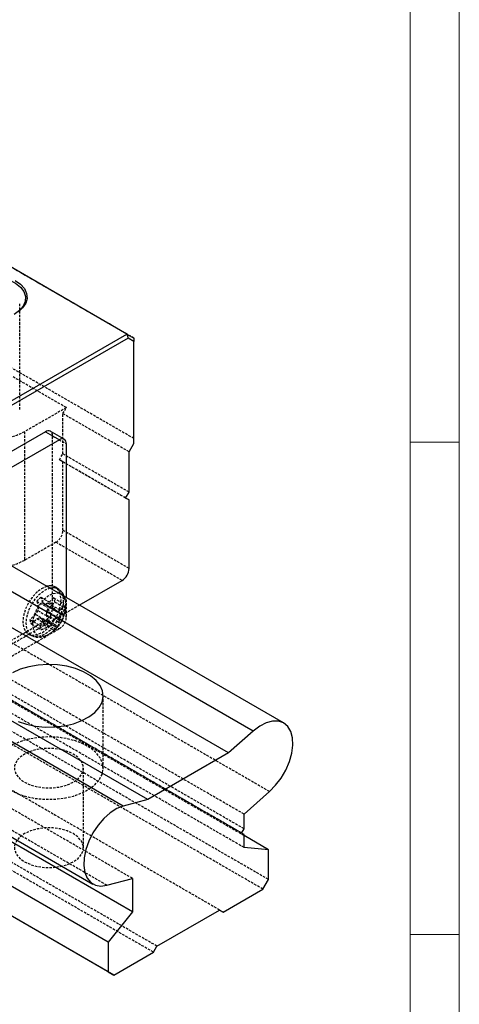
# Model space of a CAD drawing. Units: inches. Extents: x 45 to 465, y 38 to 335.
# Drawn here: x 413 to 458, y 180 to 280 of the extents above; entities that cross this region are included whole.
import ezdxf

# ---------------------------------------------------------------- set-up
doc = ezdxf.new("R2010")
doc.units = ezdxf.units.IN
doc.header["$MEASUREMENT"] = 0
doc.linetypes.add('HIDDEN', pattern=[0.375, 0.25, -0.125])
doc.layers.add('2细线层', color=4, linetype='Continuous')
doc.layers.add('4虚线层', color=2, linetype='HIDDEN')
doc.layers.add('AM_4', color=255, linetype='Continuous', lineweight=15)

# ---------------------------------------------------------------- blocks, each defined once
blk = doc.blocks.new('2_________0_IN_HSR35R_1__S')
at = {"layer": 'AM_4'}
for p, q in [((412.5, 289.5), (412.5, 7.5)), ((407.5, 284.5), (407.5, 12.5)), ((412.5, 198.5), (407.5, 198.5)), ((412.5, 148.5), (407.5, 148.5))]:
    blk.add_line(p, q, dxfattribs=at)
blk = doc.blocks.new('A$Cb92428fa')
for p, q in [((25.6, -14.78), (-27.01, 15.59)), ((7.92, -24.98), (25.6, -14.78)), ((25.6, -14.78), (25.72, -15.2)), ((25.6, -14.78), (26.3, -15.19)), ((25.72, -15.2), (7.92, -25.47)), ((26.3, -15.53), (25.72, -15.2)), ((26.3, -15.19), (26.3, -15.53)), ((26.3, -25.88), (26.3, -15.53)), ((17.32, -24.7), (-13.79, -42.66)), ((17.32, -24.7), (18.74, -25.51)), ((19.24, -25.46), (17.82, -24.65)), ((18.74, -25.51), (-12.37, -43.47)), ((19.45, -41.55), (19.45, -25.92)), ((25.81, -26.74), (26.3, -25.88)), ((25.81, -30.83), (25.81, -26.74)), ((25.46, -31.43), (25.81, -30.83)), ((25.81, -31.63), (25.46, -31.43)), ((25.81, -38.58), (25.81, -31.63)), ((41.49, -54.27), (11.46, -36.93)), ((38.42, -55.1), (9.32, -38.3)), ((20.76, -42.31), (25.1, -39.8)), ((35.92, -57.31), (6.72, -40.45)), ((18.69, -40.73), (18.43, -40.54)), ((25.22, -62.72), (-4.09, -45.8)), ((27.72, -62.05), (-1.72, -45.06)), ((-7.89, -53.3), (22.15, -70.64)), ((38.42, -55.1), (35.92, -57.31)), ((26.16, -73.46), (-3.1, -56.57)), ((35.92, -57.31), (27.72, -62.05)), ((23.69, -76.54), (-6.36, -59.19)), ((23.69, -79.56), (-8.98, -60.7)), ((24.25, -79.89), (-8.98, -60.7)), ((37.48, -63.54), (40.07, -61.25)), ((27.72, -62.05), (25.22, -62.72)), ((37.48, -65.03), (37.48, -63.54)), ((37.23, -65.46), (37.48, -65.03)), ((37.48, -65.6), (37.23, -65.46)), ((37.48, -66.93), (37.48, -65.6)), ((39.95, -67.15), (37.48, -65.72)), ((39.95, -67.15), (37.48, -66.93)), ((39.95, -70.17), (39.95, -67.15)), ((23.57, -70.77), (26.16, -70.07)), ((26.16, -70.07), (26.16, -73.46)), ((39.39, -71.15), (39.95, -70.17)), ((35.36, -73.48), (39.39, -71.15)), ((26.16, -73.46), (23.69, -76.54)), ((28.64, -76.95), (35, -73.28)), ((35, -73.28), (35.36, -73.48)), ((35.36, -73.48), (35, -73.28)), ((23.69, -76.54), (23.69, -79.56)), ((28.28, -77.56), (28.64, -76.95)), ((24.25, -79.89), (28.28, -77.56)), ((23.69, -79.56), (24.25, -79.89))]:
    blk.add_line(p, q)
at = {"flags": 128}
for points in [[(14.25, -9.33), (14.79, -9.72), (15.19, -10.16), (15.41, -10.65), (15.46, -11.15), (15.32, -11.64), (15.01, -12.11), (14.54, -12.53)], [(19.07, -41.33), (18.85, -41.18), (18.72, -41.13)], [(14.55, -54.13), (15.4, -54.41), (16.33, -54.6), (17.31, -54.69), (18.29, -54.67), (19.26, -54.56), (20.17, -54.35), (21.01, -54.04), (21.74, -53.66), (22.33, -53.21), (22.78, -52.7), (23.07, -52.15), (23.18, -51.59), (23.11, -51.02), (22.87, -50.47), (22.46, -49.95), (21.9, -49.48), (21.2, -49.08), (20.39, -48.76), (19.49, -48.52), (18.54, -48.38), (17.55, -48.34), (16.57, -48.41), (15.63, -48.57), (14.75, -48.83), (13.97, -49.17)], [(40.07, -61.25), (40.69, -60.61), (41.25, -59.87), (41.72, -59.06), (42.08, -58.2), (42.32, -57.35), (42.42, -56.53), (42.39, -55.78), (42.22, -55.14), (41.91, -54.63), (41.49, -54.27), (40.98, -54.09), (40.38, -54.08), (39.74, -54.26), (39.08, -54.6), (38.42, -55.1)], [(25.22, -62.72), (24.56, -62.98), (23.9, -63.4), (23.25, -63.97), (22.66, -64.66), (22.15, -65.44), (21.73, -66.28), (21.42, -67.14), (21.25, -67.98), (21.22, -68.77), (21.32, -69.47), (21.56, -70.05), (21.92, -70.48), (22.39, -70.76), (22.95, -70.85), (23.57, -70.77)]]:
    blk.add_lwpolyline(points, dxfattribs=at)
for centre, radius, start, end in [((17.62, -25.11), 0.503, 65.6929, 125.6175), ((19.01, -25.85), 0.437, 350.786, 129.2032), ((24.27, -38.51), 1.54, 302.6055, 357.3945), ((17.82, -41.42), 1.08, 55.5257, 108.9115), ((18.1, -41.6), 1.05, 55.3737, 106.9537)]:
    blk.add_arc(centre, radius, start, end)
blk.add_open_spline([(19.23, -41.42), (19.21, -41.37), (19.13, -41.18), (18.96, -40.93), (18.75, -40.79), (18.69, -40.75)], degree=3, knots=[0, 0, 0, 0, 0.1709, 0.716476, 1, 1, 1, 1])
at = {"layer": '2细线层', "flags": 128}
blk.add_lwpolyline([(8.06, -12.49), (7.64, -12.06), (7.39, -11.58), (7.32, -11.08), (7.43, -10.59), (7.73, -10.12), (8.2, -9.7), (8.81, -9.34), (9.54, -9.08), (10.35, -8.9), (11.21, -8.84), (12.07, -8.88), (12.89, -9.02), (13.65, -9.27), (14.29, -9.6), (14.8, -10.01), (15.14, -10.47), (15.3, -10.96), (15.28, -11.46), (15.07, -11.94), (14.68, -12.39), (14.14, -12.78), (14.14, -12.78)], dxfattribs=at)
at = {"layer": '4虚线层'}
for p, q in [((26.3, -15.19), (-26.3, 15.19)), ((40.07, -61.25), (-73.07, 4.07)), ((26.3, -25.39), (-26.3, 4.98)), ((37.48, -63.54), (-75.66, 1.77)), ((37.48, -65.03), (-75.66, 0.29)), ((37.23, -65.46), (-75.91, -0.15)), ((37.48, -65.6), (-75.66, -0.29)), ((37.48, -66.93), (-75.66, -1.62)), ((37.48, -65.72), (-73.19, -1.84)), ((26.16, -70.07), (-86.97, -4.76)), ((39.95, -70.17), (-73.19, -4.86)), ((23.57, -70.77), (-89.57, -5.46)), ((39.39, -71.15), (-73.75, -5.84)), ((35, -73.28), (-78.14, -7.96)), ((35, -73.28), (-77.78, -8.17)), ((28.64, -76.95), (-84.5, -11.64)), ((14.71, -22.45), (14.71, -11.63)), ((28.28, -77.56), (-84.85, -12.25)), ((19.45, -22.25), (11.67, -17.76)), ((19.45, -22.25), (15.2, -24.7)), ((19.09, -22.86), (19.45, -22.25)), ((25.81, -26.74), (19.09, -22.86)), ((19.09, -26.95), (19.09, -22.86)), ((15.2, -24.7), (15.2, -37.76)), ((18.03, -42.66), (18.03, -25.11)), ((18.03, -25.11), (19.45, -25.92)), ((18.74, -27.55), (19.09, -26.95)), ((25.81, -30.83), (19.09, -26.95)), ((25.46, -31.43), (18.74, -27.55)), ((19.09, -27.76), (18.74, -27.55)), ((25.81, -31.63), (19.09, -27.76)), ((19.09, -34.7), (19.09, -27.76)), ((25.81, -38.58), (19.09, -34.7)), ((18.39, -35.93), (15.2, -37.76)), ((25.1, -39.8), (18.39, -35.93)), ((16.45, -41.91), (17.46, -42.49)), ((16.45, -41.91), (16.61, -42.48)), ((17.06, -42.07), (16.88, -41.51)), ((16.88, -41.51), (17.89, -42.1)), ((18.16, -41.58), (17.58, -42.1)), ((17.71, -42.54), (18.29, -42)), ((18.16, -41.58), (19.17, -42.16)), ((18.29, -42), (19.3, -42.59)), ((19.32, -41.64), (19.23, -41.42)), ((19.45, -43.48), (19.45, -41.55)), ((9.57, -48.77), (20.76, -42.31)), ((16.56, -42.87), (16.33, -43.25)), ((16.61, -42.48), (16.56, -42.87)), ((16.56, -42.87), (17.87, -43.63)), ((16.61, -42.48), (17.88, -43.21)), ((17.06, -42.07), (18.32, -42.8)), ((17.27, -42.22), (17.06, -42.07)), ((17.58, -42.1), (17.27, -42.22)), ((17.27, -42.22), (18.58, -42.98)), ((17.43, -43.3), (17.48, -42.92)), ((17.48, -42.92), (17.71, -42.54)), ((17.48, -42.92), (18.79, -43.67)), ((17.58, -42.1), (18.85, -42.83)), ((17.71, -42.54), (18.98, -43.27)), ((18.03, -42.66), (19.45, -43.48)), ((9.24, -48.55), (17.32, -43.89)), ((16.33, -43.25), (15.76, -43.79)), ((15.76, -43.79), (16.77, -44.37)), ((15.88, -44.21), (16.46, -43.69)), ((16.33, -43.25), (17.59, -43.98)), ((16.46, -43.69), (16.77, -43.56)), ((16.46, -43.69), (17.72, -44.42)), ((16.77, -43.56), (16.98, -43.72)), ((16.77, -43.56), (18.08, -44.32)), ((16.98, -43.72), (17.16, -44.27)), ((16.98, -43.72), (18.25, -44.45)), ((17.32, -43.89), (18.74, -44.7)), ((17.59, -43.88), (17.43, -43.3)), ((17.43, -43.3), (18.69, -44.04)), ((17.59, -43.88), (18.6, -44.46)), ((10.66, -49.37), (18.74, -44.7)), ((15.88, -44.21), (16.89, -44.79)), ((17.16, -44.27), (18.17, -44.86)), ((15.68, -45.29), (15.98, -45.42)), ((23.18, -58.87), (23.18, -51.52)), ((21.18, -66.95), (21.18, -58.87))]:
    blk.add_line(p, q, dxfattribs=at)
at = {"layer": '4虚线层', "flags": 128}
for points in [[(15.2, -24.7), (14.42, -25.07), (13.54, -25.36), (12.57, -25.54), (11.57, -25.62), (10.55, -25.6), (9.57, -25.46), (8.64, -25.23), (7.8, -24.9), (7.08, -24.48), (6.51, -24), (6.1, -23.46), (5.87, -22.89), (5.82, -22.31), (5.96, -21.73), (6.28, -21.17), (6.78, -20.66), (7.42, -20.21)], [(15.2, -37.76), (14.42, -38.14), (13.54, -38.42), (12.57, -38.61), (11.57, -38.69), (10.55, -38.66), (9.57, -38.53), (8.64, -38.29), (7.8, -37.96), (7.08, -37.55), (6.51, -37.06), (6.1, -36.53), (5.87, -35.96), (5.82, -35.37), (5.96, -34.79), (6.28, -34.24), (6.78, -33.72), (7.42, -33.27)], [(17.47, -40.41), (17.43, -40.42), (16.92, -40.65), (16.42, -41.03), (15.96, -41.53), (15.56, -42.13), (15.26, -42.78), (15.08, -43.43), (15.03, -44.04), (15.11, -44.58), (15.31, -44.99), (15.63, -45.27), (16.04, -45.37), (16.51, -45.31), (17.02, -45.08), (17.52, -44.7), (17.98, -44.2), (18.38, -43.6), (18.68, -42.95), (18.86, -42.3), (18.91, -41.69), (18.84, -41.15)], [(17.79, -40.59), (17.71, -40.61), (17.21, -40.84), (16.71, -41.22), (16.25, -41.72), (15.86, -42.3), (15.57, -42.94), (15.39, -43.59), (15.34, -44.19), (15.41, -44.72), (15.62, -45.13), (15.93, -45.4), (16.34, -45.51), (16.81, -45.44), (17.3, -45.22), (17.8, -44.84), (18.26, -44.34), (18.65, -43.75), (18.94, -43.12), (19.12, -42.47), (19.17, -41.87), (19.1, -41.34), (19.1, -41.34)], [(18.84, -41.15), (18.63, -40.74), (18.43, -40.54)], [(19.1, -41.34), (18.89, -40.93), (18.69, -40.73)], [(18.72, -41.13), (18.47, -41.09), (18.03, -41.17), (17.57, -41.41), (17.12, -41.79), (16.71, -42.28), (16.37, -42.84), (16.14, -43.44), (16.02, -44.02), (16.03, -44.56), (16.16, -44.99), (16.4, -45.3), (16.75, -45.47), (17.16, -45.47), (17.61, -45.31), (18.08, -44.99), (18.51, -44.56), (18.89, -44.03), (19.17, -43.44), (19.35, -42.84), (19.41, -42.28), (19.34, -41.79), (19.34, -41.79)], [(19.34, -41.79), (19.15, -41.41), (19.07, -41.33)], [(13.79, -61.11), (14.55, -61.48), (15.4, -61.76), (16.33, -61.95), (17.31, -62.03), (18.29, -62.02), (19.26, -61.91), (20.17, -61.7), (21.01, -61.39), (21.74, -61.01), (22.33, -60.56), (22.78, -60.05), (23.07, -59.5), (23.18, -58.94), (23.11, -58.37), (22.87, -57.82), (22.46, -57.3), (21.9, -56.83), (21.2, -56.43), (20.39, -56.1), (19.49, -55.87), (18.54, -55.73), (17.55, -55.69), (16.57, -55.76), (15.63, -55.92), (14.75, -56.18), (13.97, -56.52), (13.3, -56.94), (12.78, -57.42), (12.41, -57.95), (12.21, -58.51), (12.19, -59.08), (12.34, -59.64), (12.67, -60.18), (13.16, -60.67), (13.79, -61.11)], [(15.2, -60.3), (15.82, -60.58), (16.52, -60.77), (17.29, -60.87), (18.07, -60.87), (18.83, -60.77), (19.54, -60.58), (20.15, -60.3), (20.64, -59.94), (20.98, -59.53), (21.16, -59.09), (21.16, -58.64), (20.98, -58.2), (20.64, -57.79), (20.15, -57.44), (19.54, -57.16), (18.83, -56.96), (18.07, -56.86), (17.29, -56.86), (16.52, -56.96), (15.82, -57.16), (15.2, -57.44), (14.71, -57.79), (14.37, -58.2), (14.2, -58.64), (14.2, -59.09), (14.37, -59.53), (14.71, -59.94), (15.2, -60.3)], [(15.2, -68.38), (15.82, -68.66), (16.52, -68.86), (17.29, -68.96), (18.07, -68.96), (18.83, -68.86), (19.54, -68.66), (20.15, -68.38), (20.64, -68.03), (20.98, -67.62), (21.16, -67.18), (21.16, -66.72), (20.98, -66.28), (20.64, -65.88), (20.15, -65.52), (19.54, -65.24), (18.83, -65.04), (18.07, -64.94), (17.29, -64.94), (16.52, -65.04), (15.82, -65.24), (15.2, -65.52), (14.71, -65.88), (14.37, -66.28), (14.2, -66.72), (14.2, -67.18), (14.37, -67.62), (14.71, -68.03), (15.2, -68.38)]]:
    blk.add_lwpolyline(points, dxfattribs=at)
at = {"layer": '4虚线层'}
for centre, radius, start, end in [((17.56, -25.04), 0.48, 352.7453, 55.9426), ((17.56, -34.63), 1.54, 302.6055, 357.3945), ((18.29, -43.48), 2.42, 125.6436, 139.4598), ((17.23, -42.09), 1.06, 4.6582, 28.7094), ((16.5, -42.59), 1.54, 302.6054, 357.3945), ((19.3, -44.06), 2.42, 125.6436, 139.4598), ((12.18, -45.99), 6.34, 26.0164, 33.533), ((15.91, -42.25), 3.5, 302.8132, 357.1922), ((12.48, -45.91), 6.62, 28.0465, 35.1927), ((5.87, -60.76), 21.85, 54.4496, 55.2623), ((17.61, -40.95), 2.25, 295.5521, 303.4029), ((16.75, -41.39), 2.54, 325.5801, 342.2854), ((16.76, -41.82), 2.65, 326.8238, 343.1685), ((18.24, -42.67), 1.06, 4.6582, 28.7094), ((16.81, -43.7), 1.06, 184.6588, 208.7092), ((15.18, -39.96), 4.69, 289.806, 300.9721), ((15.75, -42.31), 2.42, 305.6438, 319.4597), ((14.45, -41.19), 4.2, 318.3636, 324.5182), ((13.86, -43.39), 4.02, 356.6624, 2.5651), ((15.87, -43.13), 2.97, 342.2489, 349.4742), ((17.91, -43.41), 1.54, 302.6054, 357.3945), ((15.19, -41.71), 4.1, 331.3681, 337.6239), ((17.82, -44.28), 1.06, 184.6588, 208.7092), ((15.38, -40.3), 4.74, 288.5926, 299.6188), ((16.84, -40.61), 3.92, 283.0231, 288.4494), ((14.12, -49.62), 6.61, 51.4308, 53.2355), ((17.38, -44.5), 0.865, 335.9267, 3.8044), ((16.76, -42.89), 2.42, 305.6438, 319.4597), ((17.75, -44.05), 0.946, 334.3007, 1.12)]:
    blk.add_arc(centre, radius, start, end, dxfattribs=at)
for points, knots in [([(19.38, -42.49), (19.4, -42.38), (19.43, -42.09), (19.36, -41.81), (19.32, -41.64)], [0, 0, 0, 0, 0.365716, 1, 1, 1, 1]), ([(19.31, -43), (19.33, -42.94), (19.38, -42.77), (19.38, -42.6), (19.38, -42.49)], [0, 0, 0, 0, 0.370494, 1, 1, 1, 1]), ([(15.99, -45.4), (16.05, -45.44), (16.26, -45.55), (16.66, -45.58), (17.14, -45.52), (17.63, -45.32), (18.09, -45), (18.41, -44.72), (18.54, -44.53), (18.55, -44.51)], [0, 0, 0, 0, 0.075886, 0.24493, 0.41329, 0.590777, 0.782547, 0.984985, 1, 1, 1, 1])]:
    blk.add_open_spline(points, degree=3, knots=knots, dxfattribs=at)
blk = doc.blocks.new('A$Ca09d906d')
for name, p in [('2_________0_IN_HSR35R_1__S', (0, 0)), ('A$Cb92428fa', (353.17, 224.26))]:
    blk.add_blockref(name, p)

msp = doc.modelspace()

# ---------------------------------------------------------------- block references
msp.add_blockref('A$Ca09d906d', (45.36, 38.11))

doc.saveas('drawing.dxf')
